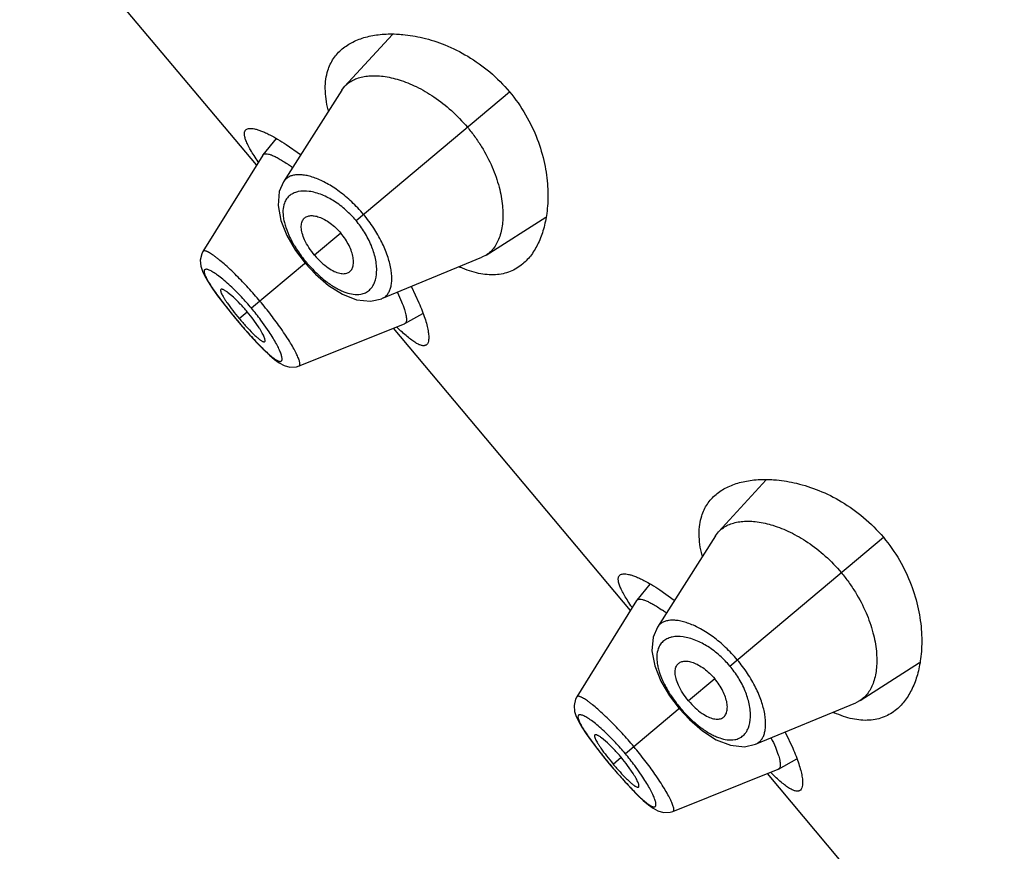
# Model space of a CAD drawing. Units: inches. Extents: x 5.7 to 15.7, y 4 to 14.1.
# Drawn here: x 8.9 to 9.4, y 10.7 to 11.1 of the extents above; entities that cross this region are included whole.
import ezdxf

# ---------------------------------------------------------------- set-up
doc = ezdxf.new("R2010")
doc.units = ezdxf.units.IN
doc.header["$LTSCALE"] = 1.21
doc.header["$MEASUREMENT"] = 0
doc.layers.get('0').update_dxf_attribs({"linetype": 'CONTINUOUS'})

msp = doc.modelspace()

# ---------------------------------------------------------------- linework, layer by layer
at = {"color": 7, "linetype": 'CONTINUOUS'}
for p, q in [((8.9904497253, 11.0293930315), (8.8723247412, 11.1701689056)), ((9.0581319798, 11.0945408038), (9.0343572945, 11.0685405981)), ((9.0328891697, 11.0666240057), (9.0039111746, 11.021056565)), ((9.0328891697, 11.0666240057), (9.0343572945, 11.0685405981)), ((9.0001946712, 11.0425661194), (8.9936230976, 11.0344868759)), ((9.0051644536, 11.0396291272), (9.012319625, 11.0345486583)), ((8.9935274551, 11.0343524851), (8.9636998528, 10.9862884149)), ((8.9935274544, 11.034352484), (8.993623097, 11.0344868748)), ((9.1049103211, 10.9844580966), (9.1346464572, 11.0033585555)), ((9.0056009223, 10.9941540348), (9.0099073336, 10.986815485)), ((9.0099073336, 10.986815485), (9.01472651, 10.9804267436)), ((9.052862199, 10.9627211277), (9.1027686389, 10.9833454545)), ((9.1049103211, 10.9844580966), (9.1027686389, 10.9833454545)), ((9.01472651, 10.9804267436), (9.0198090583, 10.9749333433)), ((9.0198090583, 10.9749333433), (9.026303075, 10.969322968)), ((9.0676086935, 10.9686573881), (9.0713729087, 10.9607206648)), ((8.9709952799, 10.9642130587), (8.9741286182, 10.9600761052)), ((8.9789448945, 10.963398047), (8.9760201713, 10.9658659262)), ((8.9741286182, 10.9600761052), (8.9777195717, 10.9555601496)), ((8.9777195717, 10.9555601496), (8.9807373097, 10.9519063879)), ((9.0643010404, 10.9502565527), (9.0733982272, 10.9553260086)), ((8.9807373097, 10.951906388), (8.9834228543, 10.9487495356)), ((8.9834228543, 10.9487495356), (8.9872538798, 10.9444017932)), ((8.9917431349, 10.948145698), (8.9890269497, 10.9520535159)), ((9.0116432268, 10.9291617757), (9.064151997, 10.9501856593)), ((9.1768581321, 10.807240143), (9.058733148, 10.9480160171)), ((9.0643010399, 10.9502565525), (9.0641519959, 10.9501856589)), ((9.0116432377, 10.92916178), (9.0116489285, 10.9291640901)), ((9.2445403866, 10.8723879153), (9.2207657013, 10.8463877096)), ((9.2192975765, 10.8444711171), (9.2207657013, 10.8463877096)), ((9.2192975765, 10.8444711171), (9.1903195814, 10.7989036765)), ((9.186603078, 10.8204132308), (9.1800315044, 10.8123339874)), ((9.1915728604, 10.8174762387), (9.1987280318, 10.8123957698)), ((9.1799358619, 10.8121995966), (9.1501082596, 10.7641355264)), ((9.1799358612, 10.8121995955), (9.1800315038, 10.8123339863)), ((9.291318728, 10.7623052081), (9.321054864, 10.781205667)), ((9.1920093292, 10.7720011463), (9.1963157404, 10.7646625965)), ((9.1963157404, 10.7646625965), (9.2011349168, 10.7582738551)), ((9.291318728, 10.7623052081), (9.2891770457, 10.761192566)), ((9.2011349168, 10.7582738551), (9.2062174652, 10.7527804548)), ((9.2392706058, 10.7405682392), (9.2891770457, 10.761192566)), ((9.2062174652, 10.7527804548), (9.2127114819, 10.7471700795)), ((9.1574036867, 10.7420601702), (9.160537025, 10.7379232167)), ((9.1653533013, 10.7412451585), (9.1624285781, 10.7437130377)), ((9.2540171003, 10.7465044996), (9.2577813155, 10.7385677763)), ((9.160537025, 10.7379232167), (9.1641279785, 10.7334072611)), ((9.1641279785, 10.7334072611), (9.1671457165, 10.7297534994)), ((9.2507094472, 10.7281036642), (9.259806634, 10.7331731201)), ((9.1671457165, 10.7297534995), (9.1698312611, 10.7265966471)), ((9.1781515417, 10.7259928095), (9.1754353565, 10.7299006274)), ((9.1980516336, 10.7070088872), (9.2505604038, 10.7280327708)), ((9.2507094467, 10.728103664), (9.2505604027, 10.7280327704)), ((9.1698312611, 10.7265966471), (9.1736622866, 10.7222489047)), ((9.3632665389, 10.5850872545), (9.2451415548, 10.7258631286)), ((9.1980516446, 10.7070088915), (9.1980573353, 10.7070112016))]:
    msp.add_line(p, q, dxfattribs=at)
at = {"color": 9, "linetype": 'CONTINUOUS'}
for p, q in [((9.0400324762, 11.0016609403), (9.1165420459, 11.065860092)), ((9.0324871768, 10.9953296824), (9.0193953909, 10.9843443697)), ((9.0152496796, 10.9808657048), (8.9879111179, 10.9579259278)), ((8.9818099371, 10.9528064293), (8.985792163, 10.9561479136)), ((8.9807678671, 10.9519320287), (8.9807373097, 10.9519063879)), ((8.9966948397, 10.9462012481), (8.9925820411, 10.9520396866)), ((9.226440883, 10.7795080518), (9.3029504527, 10.8437072035)), ((9.2188955837, 10.7731767939), (9.2058037977, 10.7621914812)), ((9.2016580864, 10.7587128163), (9.1743195247, 10.7357730393)), ((9.1682183439, 10.7306535407), (9.1722005698, 10.7339950251)), ((9.1671762739, 10.7297791402), (9.1671457165, 10.7297534994)), ((9.1831032465, 10.7240483596), (9.1789904479, 10.729886798))]:
    msp.add_line(p, q, dxfattribs=at)
at = {"color": 7, "linetype": 'CONTINUOUS'}
for points in [[(9.0039078045, 11.0210523454), (9.0017733858, 11.0161078561), (9.0011494285, 11.0091768751), (9.0025477164, 11.0017114766), (9.0056009223, 10.9941540348)], [(8.963703952, 10.9862919064), (8.9630888232, 10.9851119354), (8.9623588063, 10.9819152763), (8.9626218464, 10.9790061951), (8.9634304801, 10.9764687448), (8.9646364538, 10.9739235807), (8.9662613215, 10.971117888), (8.9683688972, 10.9678996445), (8.9709952799, 10.9642130587)], [(9.026303075, 10.969322968), (9.0332215566, 10.9649181003), (9.0403255902, 10.9621505615), (9.0473137035, 10.9614513074), (9.0528541665, 10.9627178104)], [(8.9872538798, 10.9444017932), (8.990797147, 10.9405630829), (8.9940010067, 10.9372832089), (8.9968455724, 10.9345809321), (8.9993794898, 10.9324176289), (9.0017280753, 10.9307196748), (9.004118741, 10.9294306052), (9.0069717598, 10.9286168018), (9.0103143815, 10.928749248), (9.0116480066, 10.9291652126)], [(9.1903162113, 10.7988994569), (9.1881817926, 10.7939549676), (9.1875578354, 10.7870239866), (9.1889561233, 10.7795585881), (9.1920093292, 10.7720011463)], [(9.1501123588, 10.7641390179), (9.14949723, 10.7629590469), (9.1487672131, 10.7597623878), (9.1490302532, 10.7568533066), (9.149838887, 10.7543158563), (9.1510448606, 10.7517706922), (9.1526697283, 10.7489649995), (9.154777304, 10.745746756), (9.1574036867, 10.7420601702)], [(9.2127114819, 10.7471700795), (9.2196299634, 10.7427652118), (9.226733997, 10.739997673), (9.2337221103, 10.7392984189), (9.2392625733, 10.7405649218)], [(9.1736622866, 10.7222489047), (9.1772055538, 10.7184101944), (9.1804094135, 10.7151303204), (9.1832539792, 10.7124280436), (9.1857878966, 10.7102647404), (9.1881364821, 10.7085667863), (9.1905271478, 10.7072777167), (9.1933801666, 10.7064639133), (9.1967227883, 10.7065963595), (9.1980564134, 10.7070123241)]]:
    msp.add_lwpolyline(points, dxfattribs=at)
for centre, radius, start, end in [((9.0446723288, 11.0590838061), 0.0139939576, 129.604871978, 137.4854967394), ((9.083265616, 11.071042404), 0.0588651919, 193.9537872905, 194.4750201151), ((8.9546221304, 10.9550342002), 0.0906967682, 53.7710950498, 55.1912350786), ((9.1158736104, 11.0322035319), 0.0588807802, 245.5236840026, 246.0347712403), ((8.9178303519, 10.8991295315), 0.0887124775, 36.6252640397, 39.9958695149), ((9.0831409521, 11.0378319568), 0.1322774166, 219.9995720596, 222.2721465748), ((9.2310807356, 10.8369309176), 0.0139939576, 129.6048719783, 137.4854967391), ((9.2696740229, 10.8488895155), 0.058865192, 193.9537872909, 194.4750201147), ((9.1410305373, 10.7328813117), 0.0906967681, 53.7710950498, 55.1912350787), ((9.3022820173, 10.8100506436), 0.0588807805, 245.5236840032, 246.0347712389), ((9.1042387588, 10.676976643), 0.0887124775, 36.6252640396, 39.995869515), ((9.2695493589, 10.8156790683), 0.1322774166, 219.9995720596, 222.2721465748)]:
    msp.add_arc(centre, radius, start, end, dxfattribs=at)
at = {"color": 9, "linetype": 'CONTINUOUS'}
for centre, radius, start, end in [((9.0125075556, 11.0073296226), 0.0087973553, 120.4238344205, 128.3390165682), ((9.0013930077, 10.9692278365), 0.050447148, 40.0093443422, 48.1902978369), ((9.0016063006, 10.9694026595), 0.0501713828, 31.8098445294, 40.0130270114), ((9.0665778797, 11.0240109234), 0.0670529195, 213.6318909848, 220.0495805867), ((9.0409066142, 10.9735008205), 0.0086979992, 311.5362298715, 319.6960056997), ((8.8826765008, 10.8696250765), 0.1373730867, 39.9995280505, 43.1402592616), ((9.1930351623, 11.13019822), 0.2771935056, 218.4484854141, 220.0241916977), ((8.8836562096, 10.8703998933), 0.1361245481, 36.8515190446, 40.0147608186), ((9.1982262749, 11.1343637134), 0.2838476329, 219.9941882502, 221.5346230315), ((9.1989159624, 10.785176734), 0.0087973553, 120.4238344211, 128.3390165683), ((9.1878014145, 10.747074948), 0.050447148, 40.0093443423, 48.1902978367), ((9.1880147074, 10.747249771), 0.0501713828, 31.8098445295, 40.0130270114), ((9.2529862866, 10.8018580349), 0.0670529195, 213.6318909848, 220.0495805867), ((9.227315021, 10.7513479319), 0.0086979992, 311.5362298715, 319.6960056994), ((9.0690849076, 10.647472188), 0.1373730867, 39.9995280505, 43.1402592616), ((9.3794435691, 10.9080453315), 0.2771935057, 218.4484854142, 220.0241916977), ((9.0700646164, 10.6482470048), 0.1361245481, 36.8515190445, 40.0147608186), ((9.3846346817, 10.9122108249), 0.2838476329, 219.9941882502, 221.5346230315)]:
    msp.add_arc(centre, radius, start, end, dxfattribs=at)
at = {"color": 7, "linetype": 'CONTINUOUS'}
for points, knots in [([(9.0331528483, 11.0872667969), (9.0347625635, 11.0886174228), (9.0384755304, 11.0909942812), (9.0449166511, 11.0933738935), (9.0522556155, 11.0946754466), (9.0574355446, 11.0947924397), (9.0601287752, 11.0946786773)], [0, 0, 0, 0, 0.2206795413, 0.4580094403, 0.7169005711, 1, 1, 1, 1]), ([(9.0601287752, 11.0946786773), (9.061186566, 11.0946339961), (9.065612388, 11.0943334395), (9.0700051048, 11.0935840559), (9.0732880131, 11.0927956818)], [0, 0, 0, 0, 0.2387236481, 1, 1, 1, 1]), ([(9.0732880131, 11.0927956818), (9.0770664904, 11.0918882992), (9.0848061474, 11.0893871327), (9.0961185024, 11.083750696), (9.1070460584, 11.0759530895), (9.1135452887, 11.0694314881), (9.1165420459, 11.065860092)], [0, 0, 0, 0, 0.2252278835, 0.4694225882, 0.72978194, 1, 1, 1, 1]), ([(9.0259631623, 11.0765043373), (9.0262992649, 11.0775693683), (9.0271074176, 11.079630366), (9.0287397202, 11.0824926718), (9.0307516339, 11.085063808), (9.0323203174, 11.0865682648), (9.0331528483, 11.0872667969)], [0, 0, 0, 0, 0.2555306092, 0.5045392825, 0.7513432948, 1, 1, 1, 1]), ([(9.0261375043, 11.056847698), (9.025687708, 11.0586580946), (9.024989843, 11.062176671), (9.0245815997, 11.0673326465), (9.0248624162, 11.0721050674), (9.0255203146, 11.0751010561), (9.0259631623, 11.0765043373)], [0, 0, 0, 0, 0.2813693399, 0.539858462, 0.7780492513, 1, 1, 1, 1]), ([(9.0357513277, 11.0698655772), (9.0364375317, 11.0704336389), (9.0379535517, 11.0714647924), (9.0405241892, 11.0726293002), (9.0434032687, 11.0734341652), (9.0477763936, 11.0740437774), (9.0539431974, 11.0737829867), (9.0618981837, 11.0719502651), (9.0704399089, 11.068505566), (9.079238583, 11.0633830212), (9.0878505145, 11.0566173889), (9.0930856251, 11.0511862537), (9.0955517983, 11.048247183)], [0, 0, 0, 0, 0.0388725448, 0.0794988368, 0.1226414454, 0.1688666176, 0.2716985887, 0.3897757094, 0.5235604443, 0.672079003, 0.8325803511, 1, 1, 1, 1]), ([(9.1165420459, 11.065860092), (9.1195405338, 11.0622866333), (9.1248370903, 11.0547491667), (9.1306200518, 11.0426262862), (9.1342055051, 11.0305004665), (9.1353228008, 11.0224401759), (9.1355590242, 11.0185598995)], [0, 0, 0, 0, 0.2702387423, 0.530607251, 0.7747946231, 1, 1, 1, 1]), ([(8.9912328517, 11.0309848062), (8.99053292, 11.0320052218), (8.9892383373, 11.0339468539), (8.9875200428, 11.0367439784), (8.9861578573, 11.0392414692), (8.9851624827, 11.0414282304), (8.984543593, 11.0432966933), (8.9843314017, 11.0446731075), (8.9843970681, 11.0455926678), (8.9845464195, 11.0461573939), (8.9848014159, 11.0466371992), (8.9850406787, 11.046895398), (8.9851720206, 11.0470055922)], [0, 0, 0, 0, 0.2063161879, 0.3890253482, 0.5471656395, 0.6803999914, 0.7890297775, 0.874729701, 0.9102781967, 0.9420626741, 0.9714142646, 1, 1, 1, 1]), ([(8.9851720206, 11.0470055922), (8.985387423, 11.0471863119), (8.9859388965, 11.0474812538), (8.9869394843, 11.0476633701), (8.9881464043, 11.0476327754), (8.9895610361, 11.0473937561), (8.9911807309, 11.0469474425), (8.9929988739, 11.0462936173), (8.9950065736, 11.0454327879), (8.9963909233, 11.0447573173), (8.9971131136, 11.0443872273)], [0, 0, 0, 0, 0.066550049, 0.1444066386, 0.2384054581, 0.3509572291, 0.4832031582, 0.6355588898, 0.8079287984, 1, 1, 1, 1]), ([(9.0955517983, 11.048247183), (9.0968489867, 11.0467012541), (9.0993177721, 11.0435271258), (9.1036857093, 11.0369979757), (9.1080369445, 11.0286756209), (9.1115173941, 11.0187263059), (9.1132578113, 11.009424734), (9.1133975877, 11.0011126613), (9.1122496284, 10.994969513), (9.1105691636, 10.9908582476), (9.1090220987, 10.9882754139), (9.1071505969, 10.98610684), (9.1056814603, 10.9849490429), (9.1049103211, 10.9844580966)], [0, 0, 0, 0, 0.0856693234, 0.1705169757, 0.3332600331, 0.4827945418, 0.6164131265, 0.7332458604, 0.8339524747, 0.8790331221, 0.9211950511, 0.9611929356, 1, 1, 1, 1]), ([(8.9971131136, 11.0443872273), (8.9984140217, 11.0437205706), (9.0011398583, 11.0422012255), (9.0037811771, 11.0405409245), (9.0051644536, 11.0396291272)], [0, 0, 0, 0, 0.4687392893, 1, 1, 1, 1]), ([(8.9936230969, 11.0344868747), (8.9937004103, 11.0345819253), (8.9938902562, 11.0347546797), (8.9942526406, 11.0349288129), (8.9946874587, 11.0350231485), (8.9954121734, 11.0350480026), (8.9965068235, 11.0348563429), (8.9980076856, 11.0343539901), (8.9997746038, 11.0335578694), (9.0017909765, 11.0324710464), (9.004037024, 11.0311018917), (9.0055863929, 11.0300641187), (9.006395399, 11.0295018604)], [0, 0, 0, 0, 0.0256637363, 0.0528458713, 0.0832890622, 0.1182067205, 0.2041465855, 0.3141008146, 0.4492320339, 0.6095100687, 0.793639405, 1, 1, 1, 1]), ([(9.1355590242, 11.0185598995), (9.1356295236, 11.0174018565), (9.1357970558, 11.012970283), (9.1355567795, 11.0085206743), (9.1351234966, 11.0052751613)], [0, 0, 0, 0, 0.2616277996, 1, 1, 1, 1]), ([(9.0143951795, 10.9921397025), (9.0139227016, 10.9931854331), (9.0131722188, 10.995175351), (9.0127169644, 10.9976969212), (9.0127512166, 10.9994770908), (9.012948305, 11.0006219704), (9.0133162727, 11.0016289569), (9.0136841406, 11.0022118761), (9.0138924369, 11.0024684837)], [0, 0, 0, 0, 0.3183110229, 0.5875457327, 0.7043825386, 0.8106794527, 0.9083200549, 1, 1, 1, 1]), ([(9.0138924369, 11.0024684837), (9.014073439, 11.0026914665), (9.0144848045, 11.0031032257), (9.0154970756, 11.0037600755), (9.0171130887, 11.0041979034), (9.0193297541, 11.0041051459), (9.0218198289, 11.0034398063), (9.0245008933, 11.0021906418), (9.0272700057, 11.0003844965), (9.0299960408, 10.9980796108), (9.0316825511, 10.9962885981), (9.0324871768, 10.9953296824)], [0, 0, 0, 0, 0.0392250813, 0.0788135005, 0.1636981103, 0.2625302059, 0.378802241, 0.5135115403, 0.6648609155, 0.8290347586, 1, 1, 1, 1]), ([(9.1351234966, 11.0052751613), (9.1347671282, 11.0026057771), (9.1337514826, 10.9975299367), (9.1311954249, 10.990535532), (9.1277350058, 10.9846111787), (9.1247515768, 10.9813702434), (9.1231431524, 10.9800205292)], [0, 0, 0, 0, 0.2830733054, 0.5419565268, 0.7792961922, 1, 1, 1, 1]), ([(9.0362885809, 10.9757777986), (9.0365396068, 10.9759173303), (9.0370165434, 10.976250945), (9.0378391932, 10.9771337766), (9.0385509873, 10.9786492109), (9.0388445588, 10.9808483073), (9.0386217241, 10.9834160873), (9.0378570992, 10.9862733354), (9.0365592447, 10.9893140126), (9.0347627464, 10.9923988723), (9.0332918026, 10.9943707668), (9.0324871768, 10.9953296824)], [0, 0, 0, 0, 0.0392250813, 0.0788135005, 0.1636981103, 0.2625302059, 0.378802241, 0.5135115403, 0.6648609155, 0.8290347586, 1, 1, 1, 1]), ([(9.0193953909, 10.9843443697), (9.0183663113, 10.985570779), (9.0165219471, 10.9880655297), (9.0150099165, 10.9907791111), (9.0143951795, 10.9921397025)], [0, 0, 0, 0, 0.5174440125, 1, 1, 1, 1]), ([(9.0193953909, 10.9843443697), (9.0204244705, 10.9831179604), (9.0225610499, 10.9808684073), (9.0249708445, 10.9789081394), (9.0262040175, 10.9780664774)], [0, 0, 0, 0, 0.5174440125, 1, 1, 1, 1]), ([(9.0262040175, 10.9780664774), (9.0271518162, 10.9774195883), (9.0289811828, 10.9763349613), (9.0313853906, 10.9754487572), (9.0331444632, 10.9751733659), (9.0343061736, 10.9751686538), (9.0353617586, 10.9753561698), (9.0359997015, 10.9756172261), (9.0362885809, 10.9757777986)], [0, 0, 0, 0, 0.3183110229, 0.5875457327, 0.7043825386, 0.8106794527, 0.9083200549, 1, 1, 1, 1]), ([(9.1231431524, 10.9800205292), (9.1222046851, 10.9792330114), (9.1202116487, 10.9778004114), (9.1169037129, 10.9761551318), (9.1133151264, 10.9750582608), (9.108031504, 10.9743398723), (9.1023392688, 10.974899972), (9.0965198208, 10.9765247302), (9.0934954483, 10.9777150563), (9.0919572878, 10.9783987385)], [0, 0, 0, 0, 0.111395857, 0.222109791, 0.3344944762, 0.4510303736, 0.705121508, 0.8469465119, 1, 1, 1, 1]), ([(8.9726750041, 10.9673317093), (8.9724802202, 10.9671680076), (8.9724939083, 10.9667187973), (8.9725942933, 10.9662751422), (8.9727417686, 10.9657974974), (8.9730278304, 10.9651163593), (8.9734971497, 10.9641946006), (8.9741098089, 10.963137919), (8.974857601, 10.96195633), (8.9754116751, 10.9611364339), (8.9757085766, 10.9607079941)], [0, 0, 0, 0, 0.102093774, 0.1421456776, 0.1885631821, 0.3007904374, 0.4390556021, 0.602984745, 0.7908441884, 1, 1, 1, 1]), ([(8.9760201713, 10.9658659262), (8.9756335486, 10.9661548981), (8.9750755553, 10.9665474133), (8.9743421796, 10.9669789602), (8.9738869391, 10.9672065607), (8.9734919317, 10.9673603059), (8.9731580848, 10.9674387409), (8.9728826924, 10.9674420373), (8.9727293245, 10.9673773617), (8.9726750041, 10.9673317093)], [0, 0, 0, 0, 0.3822110947, 0.539283858, 0.6734406773, 0.784849044, 0.8741961247, 0.9438130903, 1, 1, 1, 1]), ([(8.985792163, 10.9561479136), (8.9846704455, 10.9574847245), (8.9824571312, 10.9599694495), (8.9801064494, 10.962326064), (8.9789448945, 10.963398047)], [0, 0, 0, 0, 0.5247261346, 1, 1, 1, 1]), ([(9.0606403852, 10.9657325354), (9.0613760386, 10.9642395101), (9.062654904, 10.9614734038), (9.0637478517, 10.9586257625), (9.0641716997, 10.9573109105)], [0, 0, 0, 0, 0.5464470465, 1, 1, 1, 1]), ([(8.9757085766, 10.9607079941), (8.976609059, 10.9594085652), (8.9785966465, 10.9567365451), (8.9806866436, 10.9541451183), (8.9818099371, 10.9528064293)], [0, 0, 0, 0, 0.4749749943, 1, 1, 1, 1]), ([(9.0713729087, 10.9607206648), (9.0719533062, 10.9593785681), (9.0730065743, 10.9568092848), (9.074331646, 10.9531050037), (9.0753219926, 10.9497833559), (9.0759781178, 10.9468740897), (9.0762666374, 10.9447167981), (9.0763066357, 10.9432172436), (9.0762198254, 10.9416732214), (9.0758527024, 10.9403396927), (9.075161828, 10.9397599075)], [0, 0, 0, 0, 0.1997139053, 0.3791304101, 0.5371201317, 0.6728775655, 0.7859744658, 0.8341093703, 0.8768133984, 1, 1, 1, 1]), ([(9.0641716997, 10.9573109105), (9.0644551306, 10.9564316574), (9.064811699, 10.9551755179), (9.0650893244, 10.9535721538), (9.0651697467, 10.9526001569), (9.0651378632, 10.9517779847), (9.064991994, 10.9511049038), (9.0647237571, 10.9505798618), (9.0644477748, 10.9503383201), (9.0643010385, 10.950256552)], [0, 0, 0, 0, 0.3728667928, 0.5255452721, 0.6561960717, 0.7658403182, 0.8565177195, 0.9321995852, 1, 1, 1, 1]), ([(8.9852611954, 10.9488551724), (8.986325303, 10.9476859719), (8.9878769128, 10.9460412367), (8.9899260622, 10.9440720188), (8.9908715758, 10.943237136), (8.9913207754, 10.9428671969)], [0, 0, 0, 0, 0.556361908, 0.7952096494, 1, 1, 1, 1]), ([(8.9945282811, 10.941287988), (8.9946131964, 10.9413591278), (8.9946935124, 10.9415427032), (8.9947139877, 10.9418106051), (8.9946880133, 10.9421921671), (8.9945481786, 10.9427720507), (8.9942572141, 10.9435795352), (8.9938256213, 10.9445377229), (8.9932556862, 10.9456353698), (8.9925527411, 10.9468581887), (8.9920263884, 10.9477045445), (8.9917431349, 10.948145698)], [0, 0, 0, 0, 0.043651201, 0.0721716476, 0.1064458594, 0.1935762134, 0.3062316458, 0.4443462845, 0.607339363, 0.7934169, 1, 1, 1, 1]), ([(9.075161828, 10.9397599075), (9.0750304987, 10.9396496953), (9.0747346678, 10.9394589037), (9.074217858, 10.9392911069), (9.0736357591, 10.9392420987), (9.0727187318, 10.9393371294), (9.0714000213, 10.9397851437), (9.0696673344, 10.9407191446), (9.0676865643, 10.942079219), (9.0654634767, 10.9438544864), (9.0630071436, 10.9460324864), (9.0613197628, 10.9476446312), (9.0604363641, 10.9485111604)], [0, 0, 0, 0, 0.028584915, 0.0579358687, 0.0897199976, 0.1252684067, 0.210968703, 0.3195994189, 0.4528355306, 0.6109764367, 0.7936843856, 1, 1, 1, 1]), ([(8.9913207754, 10.9428671969), (8.9916886391, 10.9425642421), (8.99221907, 10.9421508068), (8.9929191846, 10.9416907101), (8.9933538119, 10.9414464388), (8.9937324732, 10.941279042), (8.9940545953, 10.9411900233), (8.9943240043, 10.9411798), (8.9944746381, 10.9412430473), (8.9945282811, 10.941287988)], [0, 0, 0, 0, 0.3843350111, 0.5414874888, 0.6752705312, 0.7860249704, 0.8745751811, 0.9435619439, 1, 1, 1, 1]), ([(9.2195612551, 10.8651139084), (9.2211709703, 10.8664645343), (9.2248839372, 10.8688413927), (9.2313250579, 10.871221005), (9.2386640223, 10.8725225581), (9.2438439515, 10.8726395512), (9.246537182, 10.8725257888)], [0, 0, 0, 0, 0.2206795413, 0.4580094403, 0.7169005711, 1, 1, 1, 1]), ([(9.246537182, 10.8725257888), (9.2475949728, 10.8724811076), (9.2520207948, 10.872180551), (9.2564135116, 10.8714311674), (9.2596964199, 10.8706427933)], [0, 0, 0, 0, 0.2387236481, 1, 1, 1, 1]), ([(9.2596964199, 10.8706427933), (9.2634748972, 10.8697354107), (9.2712145542, 10.8672342442), (9.2825269092, 10.8615978075), (9.2934544652, 10.853800201), (9.2999536955, 10.8472785996), (9.3029504527, 10.8437072035)], [0, 0, 0, 0, 0.2252278835, 0.4694225882, 0.72978194, 1, 1, 1, 1]), ([(9.2123715691, 10.8543514488), (9.2127076717, 10.8554164798), (9.2135158244, 10.8574774775), (9.215148127, 10.8603397833), (9.2171600407, 10.8629109195), (9.2187287242, 10.8644153763), (9.2195612551, 10.8651139084)], [0, 0, 0, 0, 0.2555306092, 0.5045392825, 0.7513432948, 1, 1, 1, 1]), ([(9.2125459111, 10.8346948095), (9.2120961148, 10.8365052061), (9.2113982498, 10.8400237825), (9.2109900065, 10.845179758), (9.211270823, 10.8499521789), (9.2119287214, 10.8529481676), (9.2123715691, 10.8543514488)], [0, 0, 0, 0, 0.2813693399, 0.539858462, 0.7780492513, 1, 1, 1, 1]), ([(9.2221597345, 10.8477126887), (9.2228459385, 10.8482807504), (9.2243619585, 10.8493119039), (9.226932596, 10.8504764117), (9.2298116755, 10.8512812767), (9.2341848005, 10.8518908889), (9.2403516042, 10.8516300982), (9.2483065906, 10.8497973766), (9.2568483157, 10.8463526775), (9.2656469898, 10.8412301327), (9.2742589213, 10.8344645004), (9.2794940319, 10.8290333652), (9.2819602051, 10.8260942945)], [0, 0, 0, 0, 0.0388725448, 0.0794988368, 0.1226414454, 0.1688666176, 0.2716985887, 0.3897757094, 0.5235604443, 0.672079003, 0.8325803511, 1, 1, 1, 1]), ([(9.3029504527, 10.8437072035), (9.3059489406, 10.8401337448), (9.3112454971, 10.8325962782), (9.3170284586, 10.8204733977), (9.3206139119, 10.808347578), (9.3217312076, 10.8002872874), (9.321967431, 10.796407011)], [0, 0, 0, 0, 0.2702387423, 0.530607251, 0.7747946231, 1, 1, 1, 1]), ([(9.1715804274, 10.8248527037), (9.1717958298, 10.8250334234), (9.1723473034, 10.8253283653), (9.1733478911, 10.8255104816), (9.1745548111, 10.8254798869), (9.1759694429, 10.8252408676), (9.1775891377, 10.824794554), (9.1794072807, 10.8241407288), (9.1814149804, 10.8232798994), (9.1827993301, 10.8226044288), (9.1835215204, 10.8222343388)], [0, 0, 0, 0, 0.066550049, 0.1444066386, 0.2384054581, 0.3509572291, 0.4832031582, 0.6355588898, 0.8079287984, 1, 1, 1, 1]), ([(9.2819602051, 10.8260942945), (9.2832573935, 10.8245483656), (9.2857261789, 10.8213742373), (9.2900941161, 10.8148450872), (9.2944453514, 10.8065227324), (9.2979258009, 10.7965734174), (9.2996662181, 10.7872718455), (9.2998059945, 10.7789597728), (9.2986580352, 10.7728166244), (9.2969775704, 10.7687053591), (9.2954305056, 10.7661225254), (9.2935590037, 10.7639539515), (9.2920898671, 10.7627961544), (9.291318728, 10.7623052081)], [0, 0, 0, 0, 0.0856693234, 0.1705169757, 0.3332600331, 0.4827945418, 0.6164131265, 0.7332458604, 0.8339524747, 0.8790331221, 0.9211950511, 0.9611929356, 1, 1, 1, 1]), ([(9.1776412585, 10.8088319177), (9.1769413268, 10.8098523333), (9.1756467441, 10.8117939654), (9.1739284496, 10.8145910899), (9.1725662641, 10.8170885807), (9.1715708896, 10.8192753419), (9.1709519998, 10.8211438048), (9.1707398085, 10.822520219), (9.1708054749, 10.8234397793), (9.1709548263, 10.8240045054), (9.1712098227, 10.8244843107), (9.1714490855, 10.8247425095), (9.1715804274, 10.8248527037)], [0, 0, 0, 0, 0.2063161879, 0.3890253482, 0.5471656395, 0.6803999914, 0.7890297775, 0.874729701, 0.9102781967, 0.9420626741, 0.9714142646, 1, 1, 1, 1]), ([(9.1835215204, 10.8222343388), (9.1848224285, 10.8215676821), (9.1875482651, 10.820048337), (9.1901895839, 10.818388036), (9.1915728604, 10.8174762387)], [0, 0, 0, 0, 0.4687392893, 1, 1, 1, 1]), ([(9.1800315037, 10.8123339862), (9.1801088171, 10.8124290368), (9.1802986631, 10.8126017912), (9.1806610475, 10.8127759244), (9.1810958655, 10.81287026), (9.1818205802, 10.8128951141), (9.1829152303, 10.8127034544), (9.1844160924, 10.8122011015), (9.1861830106, 10.8114049808), (9.1881993833, 10.8103181579), (9.1904454308, 10.8089490032), (9.1919947997, 10.8079112302), (9.1928038058, 10.8073489719)], [0, 0, 0, 0, 0.0256637363, 0.0528458713, 0.0832890622, 0.1182067205, 0.2041465855, 0.3141008146, 0.4492320339, 0.6095100687, 0.793639405, 1, 1, 1, 1]), ([(9.321967431, 10.796407011), (9.3220379304, 10.795248968), (9.3222054626, 10.7908173945), (9.3219651863, 10.7863677858), (9.3215319035, 10.7831222728)], [0, 0, 0, 0, 0.2616277996, 1, 1, 1, 1]), ([(9.2003008438, 10.7803155952), (9.2004818458, 10.780538578), (9.2008932113, 10.7809503372), (9.2019054824, 10.781607187), (9.2035214955, 10.7820450149), (9.2057381609, 10.7819522574), (9.2082282357, 10.7812869177), (9.2109093001, 10.7800377533), (9.2136784125, 10.778231608), (9.2164044476, 10.7759267223), (9.2180909579, 10.7741357096), (9.2188955837, 10.7731767939)], [0, 0, 0, 0, 0.0392250813, 0.0788135005, 0.1636981103, 0.2625302059, 0.378802241, 0.5135115403, 0.6648609155, 0.8290347586, 1, 1, 1, 1]), ([(9.3215319035, 10.7831222728), (9.321175535, 10.7804528886), (9.3201598894, 10.7753770482), (9.3176038317, 10.7683826435), (9.3141434126, 10.7624582902), (9.3111599836, 10.7592173549), (9.3095515592, 10.7578676407)], [0, 0, 0, 0, 0.2830733054, 0.5419565268, 0.7792961922, 1, 1, 1, 1]), ([(9.2008035863, 10.769986814), (9.2003311084, 10.7710325446), (9.1995806256, 10.7730224625), (9.1991253712, 10.7755440327), (9.1991596234, 10.7773242023), (9.1993567118, 10.7784690819), (9.1997246795, 10.7794760684), (9.2000925474, 10.7800589876), (9.2003008438, 10.7803155952)], [0, 0, 0, 0, 0.3183110229, 0.5875457327, 0.7043825386, 0.8106794527, 0.9083200549, 1, 1, 1, 1]), ([(9.2226969878, 10.7536249101), (9.2229480136, 10.7537644418), (9.2234249502, 10.7540980565), (9.2242476, 10.7549808881), (9.2249593941, 10.7564963223), (9.2252529656, 10.7586954187), (9.2250301309, 10.7612631988), (9.2242655061, 10.7641204469), (9.2229676515, 10.7671611241), (9.2211711532, 10.7702459838), (9.2197002094, 10.7722178783), (9.2188955837, 10.7731767939)], [0, 0, 0, 0, 0.0392250813, 0.0788135005, 0.1636981103, 0.2625302059, 0.378802241, 0.5135115403, 0.6648609155, 0.8290347586, 1, 1, 1, 1]), ([(9.2058037977, 10.7621914812), (9.2047747181, 10.7634178905), (9.2029303539, 10.7659126412), (9.2014183234, 10.7686262226), (9.2008035863, 10.769986814)], [0, 0, 0, 0, 0.5174440125, 1, 1, 1, 1]), ([(9.2058037977, 10.7621914812), (9.2068328773, 10.7609650719), (9.2089694567, 10.7587155188), (9.2113792513, 10.7567552509), (9.2126124243, 10.7559135889)], [0, 0, 0, 0, 0.5174440125, 1, 1, 1, 1]), ([(9.3095515592, 10.7578676407), (9.3086130919, 10.7570801229), (9.3066200555, 10.7556475229), (9.3033121197, 10.7540022433), (9.2997235332, 10.7529053723), (9.2944399108, 10.7521869838), (9.2887476756, 10.7527470835), (9.2829282276, 10.7543718417), (9.2799038551, 10.7555621678), (9.2783656946, 10.75624585)], [0, 0, 0, 0, 0.111395857, 0.222109791, 0.3344944762, 0.4510303736, 0.705121508, 0.8469465119, 1, 1, 1, 1]), ([(9.2126124243, 10.7559135889), (9.213560223, 10.7552666998), (9.2153895896, 10.7541820728), (9.2177937974, 10.7532958687), (9.21955287, 10.7530204774), (9.2207145804, 10.7530157652), (9.2217701654, 10.7532032813), (9.2224081083, 10.7534643376), (9.2226969878, 10.7536249101)], [0, 0, 0, 0, 0.3183110229, 0.5875457327, 0.7043825386, 0.8106794527, 0.9083200549, 1, 1, 1, 1]), ([(9.1590834109, 10.7451788208), (9.158888627, 10.7450151191), (9.1589023151, 10.7445659088), (9.1590027001, 10.7441222537), (9.1591501754, 10.7436446089), (9.1594362373, 10.7429634708), (9.1599055565, 10.7420417121), (9.1605182157, 10.7409850305), (9.1612660079, 10.7398034415), (9.1618200819, 10.7389835454), (9.1621169834, 10.7385551056)], [0, 0, 0, 0, 0.102093774, 0.1421456776, 0.1885631821, 0.3007904374, 0.4390556021, 0.602984745, 0.7908441884, 1, 1, 1, 1]), ([(9.1624285781, 10.7437130377), (9.1620419554, 10.7440020096), (9.1614839621, 10.7443945248), (9.1607505864, 10.7448260717), (9.160295346, 10.7450536722), (9.1599003385, 10.7452074174), (9.1595664916, 10.7452858524), (9.1592910992, 10.7452891487), (9.1591377313, 10.7452244732), (9.1590834109, 10.7451788208)], [0, 0, 0, 0, 0.3822110947, 0.539283858, 0.6734406773, 0.784849044, 0.8741961247, 0.9438130903, 1, 1, 1, 1]), ([(9.247048792, 10.7435796469), (9.2477844454, 10.7420866216), (9.2490633108, 10.7393205152), (9.2501562585, 10.736472874), (9.2505801065, 10.735158022)], [0, 0, 0, 0, 0.5464470465, 1, 1, 1, 1]), ([(9.1621169834, 10.7385551056), (9.1630174658, 10.7372556767), (9.1650050533, 10.7345836566), (9.1670950504, 10.7319922298), (9.1682183439, 10.7306535407)], [0, 0, 0, 0, 0.4749749943, 1, 1, 1, 1]), ([(9.1722005698, 10.7339950251), (9.1710788523, 10.735331836), (9.168865538, 10.737816561), (9.1665148562, 10.7401731755), (9.1653533013, 10.7412451585)], [0, 0, 0, 0, 0.5247261346, 1, 1, 1, 1]), ([(9.2577813155, 10.7385677763), (9.258361713, 10.7372256796), (9.2594149811, 10.7346563963), (9.2607400528, 10.7309521152), (9.2617303994, 10.7276304674), (9.2623865246, 10.7247212012), (9.2626750442, 10.7225639096), (9.2627150425, 10.7210643551), (9.2626282322, 10.7195203329), (9.2622611092, 10.7181868041), (9.2615702348, 10.717607019)], [0, 0, 0, 0, 0.1997139053, 0.3791304101, 0.5371201317, 0.6728775655, 0.7859744658, 0.8341093703, 0.8768133984, 1, 1, 1, 1]), ([(9.2505801065, 10.735158022), (9.2508635374, 10.7342787689), (9.2512201058, 10.7330226294), (9.2514977312, 10.7314192653), (9.2515781535, 10.7304472684), (9.25154627, 10.7296250962), (9.2514004008, 10.7289520153), (9.2511321639, 10.7284269733), (9.2508561816, 10.7281854316), (9.2507094453, 10.7281036635)], [0, 0, 0, 0, 0.3728667928, 0.5255452721, 0.6561960717, 0.7658403182, 0.8565177195, 0.9321995852, 1, 1, 1, 1]), ([(9.1716696022, 10.7267022839), (9.1727337098, 10.7255330834), (9.1742853196, 10.7238883482), (9.176334469, 10.7219191303), (9.1772799826, 10.7210842475), (9.1777291822, 10.7207143084)], [0, 0, 0, 0, 0.556361908, 0.7952096494, 1, 1, 1, 1]), ([(9.1809366879, 10.7191350995), (9.1810216032, 10.7192062393), (9.1811019192, 10.7193898147), (9.1811223946, 10.7196577166), (9.1810964201, 10.7200392786), (9.1809565854, 10.7206191622), (9.1806656209, 10.7214266467), (9.1802340281, 10.7223848344), (9.179664093, 10.7234824813), (9.1789611479, 10.7247053001), (9.1784347952, 10.725551656), (9.1781515417, 10.7259928095)], [0, 0, 0, 0, 0.043651201, 0.0721716476, 0.1064458594, 0.1935762134, 0.3062316458, 0.4443462846, 0.607339363, 0.7934169, 1, 1, 1, 1]), ([(9.2615702348, 10.717607019), (9.2614389055, 10.7174968068), (9.2611430746, 10.7173060152), (9.2606262648, 10.7171382184), (9.2600441659, 10.7170892102), (9.2591271386, 10.7171842409), (9.2578084281, 10.7176322552), (9.2560757412, 10.7185662561), (9.2540949711, 10.7199263305), (9.2518718835, 10.7217015979), (9.2494155504, 10.7238795979), (9.2477281696, 10.7254917427), (9.2468447709, 10.7263582719)], [0, 0, 0, 0, 0.028584915, 0.0579358687, 0.0897199976, 0.1252684067, 0.210968703, 0.3195994189, 0.4528355306, 0.6109764367, 0.7936843856, 1, 1, 1, 1]), ([(9.1777291822, 10.7207143084), (9.1780970459, 10.7204113536), (9.1786274768, 10.7199979183), (9.1793275914, 10.7195378216), (9.1797622187, 10.7192935503), (9.1801408801, 10.7191261535), (9.1804630021, 10.7190371348), (9.1807324111, 10.7190269115), (9.1808830449, 10.7190901588), (9.1809366879, 10.7191350995)], [0, 0, 0, 0, 0.3843350111, 0.5414874888, 0.6752705312, 0.7860249704, 0.8745751811, 0.9435619439, 1, 1, 1, 1])]:
    msp.add_open_spline(points, degree=3, knots=knots, dxfattribs=at)
at = {"color": 9, "linetype": 'CONTINUOUS'}
for points, knots in [([(9.043733959, 11.0047668532), (9.0419085783, 11.0069420287), (9.0380978249, 11.0109892386), (9.0319561567, 11.0161569574), (9.0258020875, 11.0201636257), (9.0207407838, 11.0225549744), (9.0169485824, 11.0237758079), (9.0143949449, 11.024332687), (9.0120367794, 11.0245737834), (9.0098925148, 11.024502125), (9.0079791379, 11.0241180416), (9.0063147708, 11.0234178326), (9.0049251096, 11.0224002873), (9.0042094201, 11.0215261571), (9.0039111452, 11.0210563961)], [0, 0, 0, 0, 0.1793772895, 0.3502384481, 0.5058651766, 0.642084143, 0.702323172, 0.757206539, 0.8068880136, 0.8516905245, 0.8922379507, 0.9294989486, 0.9648488812, 1, 1, 1, 1]), ([(9.0070504392, 11.0142298646), (9.0064386008, 11.0137449384), (9.0053241701, 11.0125744699), (9.0045852215, 11.011140093), (9.0043039585, 11.0103793531)], [0, 0, 0, 0, 0.4904618483, 1, 1, 1, 1]), ([(9.0112353703, 11.0161108661), (9.0109447558, 11.0160506628), (9.0098412858, 11.0157808046), (9.0087761635, 11.0153408939), (9.0080526408, 11.0149156092)], [0, 0, 0, 0, 0.2612446491, 1, 1, 1, 1]), ([(9.0231115826, 11.0144412232), (9.0220284066, 11.0148816621), (9.0199132222, 11.0156125175), (9.0159571488, 11.0164524237), (9.0130115639, 11.0164788196), (9.0112353703, 11.0161108661)], [0, 0, 0, 0, 0.2891629893, 0.5514277578, 1, 1, 1, 1]), ([(9.0350240376, 11.0068292802), (9.0331606929, 11.0084927229), (9.0293846376, 11.01137724), (9.0251785798, 11.0136007447), (9.0231115826, 11.0144412232)], [0, 0, 0, 0, 0.5281738594, 1, 1, 1, 1]), ([(9.0043039585, 11.0103793531), (9.0034370012, 11.0080344692), (9.0034390327, 11.0045689476), (9.0042718695, 11.0005748056), (9.0052480738, 10.9972866802), (9.0062894153, 10.994834604), (9.0070947728, 10.9931940969)], [0, 0, 0, 0, 0.4221105983, 0.551678395, 0.6914345197, 1, 1, 1, 1]), ([(9.0528622075, 10.9627211388), (9.053376368, 10.9629335664), (9.0543609329, 10.9634869819), (9.0556035117, 10.9646792193), (9.0565820459, 10.9661965797), (9.0572935203, 10.9680139116), (9.0577371669, 10.9701131248), (9.057908685, 10.9724773723), (9.0578027339, 10.975088823), (9.0572583184, 10.9790352632), (9.0557826677, 10.984434916), (9.0529053653, 10.9911909275), (9.048882724, 10.9981361779), (9.0455590048, 11.0025916233), (9.0437339594, 11.0047668535)], [0, 0, 0, 0, 0.0351437051, 0.0704854531, 0.1077485923, 0.1483032844, 0.193108781, 0.2427898426, 0.297674543, 0.357916892, 0.4941402461, 0.6497674398, 0.8206260643, 1, 1, 1, 1]), ([(9.0070947728, 10.9931940969), (9.0073531828, 10.9926677178), (9.0084657683, 10.9905018442), (9.0097261152, 10.9884128657), (9.0107487411, 10.986873324)], [0, 0, 0, 0, 0.2408542009, 1, 1, 1, 1]), ([(9.0496764482, 10.9827955874), (9.0492062574, 10.9849772869), (9.0477447943, 10.9895054647), (9.0455576044, 10.9937246018), (9.044242049, 10.9958480865)], [0, 0, 0, 0, 0.4718609013, 1, 1, 1, 1]), ([(8.9805048855, 10.9741788305), (8.9794360084, 10.9752438641), (8.9773701032, 10.9772459108), (8.9743551885, 10.9799903214), (8.9719895051, 10.9819919261), (8.9702496187, 10.9833568024), (8.9690911515, 10.9842131282), (8.9680309463, 10.9849420425), (8.9670748069, 10.9855408319), (8.9663391645, 10.9859463291), (8.9658055547, 10.9861995182), (8.9653591469, 10.986385729), (8.9648730926, 10.9865443372), (8.9643658493, 10.9866166982), (8.9639547235, 10.986550075), (8.9637640121, 10.9863846552), (8.9637047279, 10.9862919218)], [0, 0, 0, 0, 0.2124403075, 0.4049580359, 0.5739077636, 0.6485835104, 0.7162631047, 0.7766996139, 0.8296806214, 0.8750435692, 0.894866511, 0.9128029555, 0.9431374464, 0.9665852989, 0.984503965, 1, 1, 1, 1]), ([(9.0492661973, 10.9708026338), (9.0499360644, 10.9724892991), (9.0504205201, 10.9753965028), (9.0502771618, 10.9794406362), (9.049922958, 10.9816517743), (9.0496764482, 10.9827955874)], [0, 0, 0, 0, 0.4485349068, 0.7108141285, 1, 1, 1, 1]), ([(9.0152496796, 10.9808657048), (9.0156568207, 10.9803805209), (9.0172992989, 10.9784778055), (9.0190451492, 10.9766638845), (9.0204074291, 10.9753681094)], [0, 0, 0, 0, 0.2519908794, 1, 1, 1, 1]), ([(8.982915168, 10.9635589605), (8.9818541951, 10.9646898193), (8.9797689705, 10.9668339061), (8.9766657426, 10.9697876556), (8.9737663164, 10.972318692), (8.9714922758, 10.974107397), (8.9698329218, 10.9752744955), (8.9687484678, 10.9759710928), (8.9677703857, 10.9765293642), (8.9669045283, 10.9769483637), (8.9661551868, 10.9772286543), (8.9655235972, 10.9773698272), (8.965005261, 10.9773730271), (8.9645910213, 10.9772102643), (8.9643372187, 10.9768578737), (8.9642600452, 10.976375985), (8.9643194186, 10.9757756056), (8.964512876, 10.9750449826), (8.964837975, 10.9741841722), (8.9652933107, 10.9731958086), (8.9658763002, 10.972085291), (8.9668703506, 10.9703610873), (8.9684134458, 10.9679571158), (8.9706026864, 10.9648288261), (8.97314964, 10.9614038026), (8.9749834131, 10.9590495481), (8.9759462056, 10.9578363204)], [0, 0, 0, 0, 0.100435905, 0.1936663551, 0.2774153857, 0.3496408483, 0.3809321293, 0.4087841709, 0.4330939884, 0.4538336056, 0.4710261017, 0.4848067872, 0.4955630736, 0.504205049, 0.512483524, 0.5223882481, 0.5351555143, 0.551358408, 0.5711976014, 0.5946938648, 0.6217980984, 0.6524091257, 0.723576284, 0.8067292531, 0.8996814147, 1, 1, 1, 1]), ([(8.9921305382, 10.9614664419), (8.9902306892, 10.9637305603), (8.9864461982, 10.9680535831), (8.98247986, 10.9722109579), (8.9805048855, 10.9741788305)], [0, 0, 0, 0, 0.5145897472, 1, 1, 1, 1]), ([(9.0204074291, 10.9753681094), (9.0208633341, 10.974934461), (9.0226516356, 10.9732840874), (9.0245398695, 10.9717403737), (9.0259975422, 10.9706770968)], [0, 0, 0, 0, 0.2585633604, 1, 1, 1, 1]), ([(9.0259975422, 10.9706770968), (9.0274717801, 10.9696017368), (9.0297039357, 10.9681545186), (9.0327694419, 10.9666260607), (9.0365538418, 10.9651145129), (9.039963232, 10.9645145173), (9.0424194553, 10.9649628441)], [0, 0, 0, 0, 0.3085008516, 0.4482691511, 0.5778825966, 1, 1, 1, 1]), ([(9.0475399106, 10.967874581), (9.0477170826, 10.9680829627), (9.0484137824, 10.968981497), (9.048947869, 10.9700011118), (9.0492661973, 10.9708026338)], [0, 0, 0, 0, 0.240786692, 1, 1, 1, 1]), ([(9.0424194553, 10.9649628441), (9.0432144467, 10.9651079515), (9.0447494511, 10.9655850968), (9.0460917334, 10.9664744229), (9.046674201, 10.9669900499)], [0, 0, 0, 0, 0.5095264963, 1, 1, 1, 1]), ([(9.0026462682, 10.9477885537), (9.0010485212, 10.9500783728), (8.99763905, 10.9547142636), (8.9940333214, 10.9591987495), (8.9921305383, 10.9614664419)], [0, 0, 0, 0, 0.4853891201, 1, 1, 1, 1]), ([(8.9857506612, 10.9461521508), (8.9866805643, 10.9451036176), (8.988497789, 10.9430883252), (8.9911723971, 10.9402380056), (8.9936714182, 10.9377026271), (8.9959458109, 10.935541925), (8.9976996212, 10.9340209874), (8.9989653159, 10.9330417653), (8.9997821544, 10.9324690638), (9.0005154902, 10.9320191946), (9.0011632564, 10.9316931876), (9.00172542, 10.9314918672), (9.0022039342, 10.9314153281), (9.0026080261, 10.9314724618), (9.0029188037, 10.9316909788), (9.0031013451, 10.9320497998), (9.0031734901, 10.9325179631), (9.0031487197, 10.9331003387), (9.003027326, 10.9337986388), (9.002809972, 10.9346115988), (9.0023638157, 10.9359261738), (9.0015513529, 10.9378183613), (9.0002653532, 10.9403449989), (8.9986246208, 10.9431943143), (8.9973738958, 10.9451697861), (8.9966948397, 10.9462012481)], [0, 0, 0, 0, 0.1072978681, 0.2077419632, 0.2992298051, 0.3798091972, 0.4478771908, 0.4768414767, 0.5022928809, 0.5242187011, 0.5426536509, 0.5577254263, 0.5697627606, 0.579468073, 0.5881803303, 0.5976986086, 0.6094299128, 0.6241262622, 0.6421416911, 0.6635966824, 0.6884918645, 0.7483686797, 0.8210434888, 0.905453809, 1, 1, 1, 1]), ([(9.0116480289, 10.9291661287), (9.0117496607, 10.9292084777), (9.0119458652, 10.9293669435), (9.0120833612, 10.9297600154), (9.0120987415, 10.9302722495), (9.0120046618, 10.9309184179), (9.0118001466, 10.9317002422), (9.0114845159, 10.9326165191), (9.0110582164, 10.9336628151), (9.0103028621, 10.9353146934), (9.0090847485, 10.937653003), (9.0072923843, 10.9407405339), (9.005118478, 10.9441773925), (9.0035080875, 10.9465534328), (9.0026462682, 10.9477885537)], [0, 0, 0, 0, 0.0155234686, 0.0334415363, 0.0569095785, 0.087318295, 0.1251906763, 0.170712406, 0.2238592492, 0.2844258692, 0.4267510293, 0.5953712794, 0.787656223, 1, 1, 1, 1]), ([(9.2301423658, 10.7826139647), (9.2283169851, 10.7847891402), (9.2245062317, 10.7888363501), (9.2183645635, 10.7940040689), (9.2122104943, 10.7980107372), (9.2071491906, 10.8004020859), (9.2033569892, 10.8016229193), (9.2008033517, 10.8021797985), (9.1984451862, 10.8024208949), (9.1963009216, 10.8023492365), (9.1943875447, 10.8019651531), (9.1927231776, 10.8012649441), (9.1913335164, 10.8002473988), (9.1906178269, 10.7993732686), (9.190319552, 10.7989035075)], [0, 0, 0, 0, 0.1793772895, 0.3502384481, 0.5058651766, 0.642084143, 0.702323172, 0.757206539, 0.8068880136, 0.8516905245, 0.8922379507, 0.9294989486, 0.9648488812, 1, 1, 1, 1]), ([(9.193458846, 10.7920769761), (9.1928470076, 10.7915920499), (9.1917325769, 10.7904215814), (9.1909936283, 10.7889872045), (9.1907123653, 10.7882264646)], [0, 0, 0, 0, 0.4904618483, 1, 1, 1, 1]), ([(9.1976437771, 10.7939579776), (9.1973531626, 10.7938977743), (9.1962496926, 10.7936279161), (9.1951845703, 10.7931880054), (9.1944610476, 10.7927627207)], [0, 0, 0, 0, 0.2612446491, 1, 1, 1, 1]), ([(9.2095199894, 10.7922883347), (9.2084368135, 10.7927287736), (9.206321629, 10.793459629), (9.2023655556, 10.7942995352), (9.1994199708, 10.7943259311), (9.1976437771, 10.7939579776)], [0, 0, 0, 0, 0.2891629893, 0.5514277578, 1, 1, 1, 1]), ([(9.2214324444, 10.7846763917), (9.2195690997, 10.7863398344), (9.2157930445, 10.7892243515), (9.2115869866, 10.7914478562), (9.2095199894, 10.7922883347)], [0, 0, 0, 0, 0.5281738594, 1, 1, 1, 1]), ([(9.1907123653, 10.7882264646), (9.189845408, 10.7858815807), (9.1898474395, 10.7824160591), (9.1906802763, 10.7784219171), (9.1916564806, 10.7751337917), (9.1926978221, 10.7726817155), (9.1935031796, 10.7710412084)], [0, 0, 0, 0, 0.4221105983, 0.551678395, 0.6914345197, 1, 1, 1, 1]), ([(9.2392706143, 10.7405682503), (9.2397847748, 10.7407806779), (9.2407693397, 10.7413340934), (9.2420119185, 10.7425263308), (9.2429904527, 10.7440436912), (9.2437019271, 10.7458610231), (9.2441455737, 10.7479602363), (9.2443170919, 10.7503244838), (9.2442111407, 10.7529359345), (9.2436667252, 10.7568823747), (9.2421910745, 10.7622820275), (9.2393137721, 10.769038039), (9.2352911308, 10.7759832894), (9.2319674116, 10.7804387348), (9.2301423662, 10.782613965)], [0, 0, 0, 0, 0.0351437051, 0.0704854531, 0.1077485923, 0.1483032844, 0.193108781, 0.2427898426, 0.297674543, 0.357916892, 0.4941402461, 0.6497674398, 0.8206260643, 1, 1, 1, 1]), ([(9.236084855, 10.7606426989), (9.2356146642, 10.7628243984), (9.2341532011, 10.7673525762), (9.2319660112, 10.7715717133), (9.2306504558, 10.773695198)], [0, 0, 0, 0, 0.4718609013, 1, 1, 1, 1]), ([(9.1935031796, 10.7710412084), (9.1937615896, 10.7705148293), (9.1948741751, 10.7683489557), (9.196134522, 10.7662599772), (9.1971571479, 10.7647204355)], [0, 0, 0, 0, 0.2408542009, 1, 1, 1, 1]), ([(9.1669132923, 10.752025942), (9.1658444152, 10.7530909756), (9.16377851, 10.7550930223), (9.1607635953, 10.7578374329), (9.1583979119, 10.7598390376), (9.1566580255, 10.7612039139), (9.1554995583, 10.7620602397), (9.1544393531, 10.762789154), (9.1534832137, 10.7633879434), (9.1527475713, 10.7637934406), (9.1522139615, 10.7640466297), (9.1517675537, 10.7642328405), (9.1512814994, 10.7643914487), (9.1507742561, 10.7644638097), (9.1503631303, 10.7643971865), (9.1501724189, 10.7642317667), (9.1501131347, 10.7641390333)], [0, 0, 0, 0, 0.2124403075, 0.4049580359, 0.5739077636, 0.6485835104, 0.7162631047, 0.7766996139, 0.8296806214, 0.8750435692, 0.894866511, 0.9128029555, 0.9431374464, 0.9665852989, 0.984503965, 1, 1, 1, 1]), ([(9.2016580864, 10.7587128163), (9.2020652275, 10.7582276324), (9.2037077057, 10.756324917), (9.205453556, 10.754510996), (9.2068158359, 10.7532152209)], [0, 0, 0, 0, 0.2519908794, 1, 1, 1, 1]), ([(9.2356746041, 10.7486497453), (9.2363444712, 10.7503364106), (9.2368289269, 10.7532436143), (9.2366855686, 10.7572877477), (9.2363313649, 10.7594988858), (9.236084855, 10.7606426989)], [0, 0, 0, 0, 0.4485349068, 0.7108141285, 1, 1, 1, 1]), ([(9.1693235748, 10.741406072), (9.168262602, 10.7425369308), (9.1661773773, 10.7446810176), (9.1630741494, 10.7476347671), (9.1601747232, 10.7501658035), (9.1579006826, 10.7519545085), (9.1562413286, 10.753121607), (9.1551568746, 10.7538182043), (9.1541787925, 10.7543764757), (9.1533129351, 10.7547954752), (9.1525635936, 10.7550757658), (9.1519320041, 10.7552169387), (9.1514136678, 10.7552201386), (9.1509994281, 10.7550573758), (9.1507456255, 10.7547049852), (9.150668452, 10.7542230964), (9.1507278254, 10.7536227171), (9.1509212828, 10.752892094), (9.1512463818, 10.7520312837), (9.1517017175, 10.7510429201), (9.152284707, 10.7499324025), (9.1532787574, 10.7482081988), (9.1548218526, 10.7458042273), (9.1570110932, 10.7426759376), (9.1595580468, 10.7392509141), (9.1613918199, 10.7368966596), (9.1623546124, 10.7356834319)], [0, 0, 0, 0, 0.100435905, 0.1936663551, 0.2774153857, 0.3496408483, 0.3809321293, 0.4087841709, 0.4330939884, 0.4538336056, 0.4710261017, 0.4848067872, 0.4955630736, 0.504205049, 0.512483524, 0.5223882481, 0.5351555143, 0.551358408, 0.5711976014, 0.5946938648, 0.6217980984, 0.6524091257, 0.723576284, 0.8067292531, 0.8996814147, 1, 1, 1, 1]), ([(9.178538945, 10.7393135534), (9.176639096, 10.7415776718), (9.172854605, 10.7459006946), (9.1688882668, 10.7500580694), (9.1669132923, 10.752025942)], [0, 0, 0, 0, 0.5145897472, 1, 1, 1, 1]), ([(9.2068158359, 10.7532152209), (9.207271741, 10.7527815725), (9.2090600424, 10.7511311989), (9.2109482763, 10.7495874852), (9.212405949, 10.7485242083)], [0, 0, 0, 0, 0.2585633604, 1, 1, 1, 1]), ([(9.212405949, 10.7485242083), (9.2138801869, 10.7474488483), (9.2161123426, 10.7460016301), (9.2191778487, 10.7444731722), (9.2229622487, 10.7429616244), (9.2263716388, 10.7423616288), (9.2288278621, 10.7428099556)], [0, 0, 0, 0, 0.3085008516, 0.4482691511, 0.5778825966, 1, 1, 1, 1]), ([(9.2339483174, 10.7457216925), (9.2341254894, 10.7459300742), (9.2348221892, 10.7468286085), (9.2353562758, 10.7478482233), (9.2356746041, 10.7486497453)], [0, 0, 0, 0, 0.240786692, 1, 1, 1, 1]), ([(9.2288278621, 10.7428099556), (9.2296228535, 10.742955063), (9.2311578579, 10.7434322083), (9.2325001402, 10.7443215344), (9.2330826078, 10.7448371614)], [0, 0, 0, 0, 0.5095264963, 1, 1, 1, 1]), ([(9.189054675, 10.7256356652), (9.187456928, 10.7279254843), (9.1840474568, 10.7325613751), (9.1804417282, 10.737045861), (9.1785389451, 10.7393135534)], [0, 0, 0, 0, 0.4853891201, 1, 1, 1, 1]), ([(9.172159068, 10.7239992623), (9.1730889711, 10.7229507291), (9.1749061958, 10.7209354367), (9.1775808039, 10.7180851171), (9.180079825, 10.7155497386), (9.1823542177, 10.7133890364), (9.184108028, 10.7118680989), (9.1853737227, 10.7108888768), (9.1861905613, 10.7103161753), (9.186923897, 10.7098663061), (9.1875716632, 10.7095402991), (9.1881338268, 10.7093389787), (9.188612341, 10.7092624396), (9.1890164329, 10.7093195733), (9.1893272105, 10.7095380903), (9.1895097519, 10.7098969113), (9.1895818969, 10.7103650746), (9.1895571265, 10.7109474502), (9.1894357328, 10.7116457503), (9.1892183789, 10.7124587103), (9.1887722226, 10.7137732853), (9.1879597597, 10.7156654728), (9.18667376, 10.7181921104), (9.1850330276, 10.7210414258), (9.1837823026, 10.7230168976), (9.1831032465, 10.7240483596)], [0, 0, 0, 0, 0.1072978681, 0.2077419632, 0.2992298051, 0.3798091972, 0.4478771908, 0.4768414767, 0.5022928809, 0.5242187011, 0.5426536509, 0.5577254263, 0.5697627606, 0.579468073, 0.5881803303, 0.5976986086, 0.6094299128, 0.6241262622, 0.6421416911, 0.6635966824, 0.6884918645, 0.7483686797, 0.8210434888, 0.905453809, 1, 1, 1, 1]), ([(9.1980564357, 10.7070132402), (9.1981580675, 10.7070555892), (9.198354272, 10.707214055), (9.1984917681, 10.7076071269), (9.1985071484, 10.7081193609), (9.1984130686, 10.7087655294), (9.1982085534, 10.7095473537), (9.1978929227, 10.7104636306), (9.1974666233, 10.7115099266), (9.1967112689, 10.7131618049), (9.1954931553, 10.7155001145), (9.1937007911, 10.7185876454), (9.1915268848, 10.722024504), (9.1899164944, 10.7244005443), (9.189054675, 10.7256356652)], [0, 0, 0, 0, 0.0155234686, 0.0334415363, 0.0569095785, 0.087318295, 0.1251906763, 0.170712406, 0.2238592492, 0.2844258692, 0.4267510293, 0.5953712794, 0.787656223, 1, 1, 1, 1])]:
    msp.add_open_spline(points, degree=3, knots=knots, dxfattribs=at)

doc.saveas('drawing.dxf')
